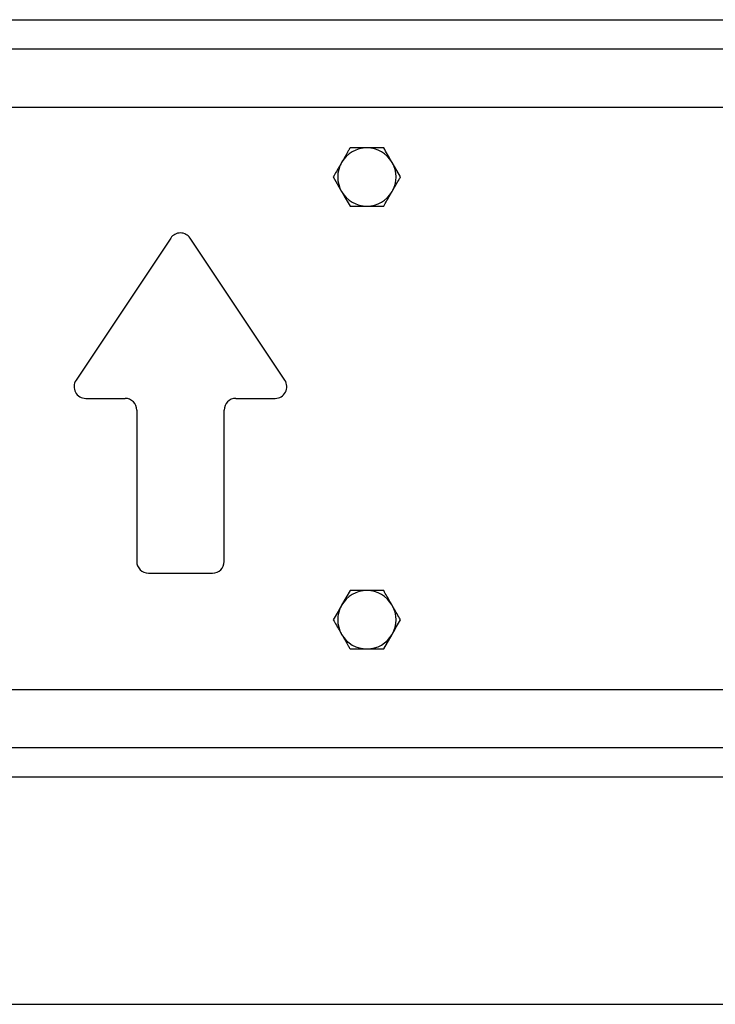
# Model space of a CAD drawing. Units: inches. Extents: x 0.3 to 7.9, y 0.2 to 11.3.
# Drawn here: x 2.2 to 2.4, y 9.3 to 9.5 of the extents above; entities that cross this region are included whole.
import ezdxf

# ---------------------------------------------------------------- set-up
doc = ezdxf.new("R2010")
doc.units = ezdxf.units.IN
doc.header["$MEASUREMENT"] = 0

msp = doc.modelspace()

# ---------------------------------------------------------------- linework, layer by layer
at = {"color": 7, "linetype": 'Continuous', "lineweight": 25}
for p, q in [((2.069686669898974, 9.481476784431726), (3.237665672523646, 9.481476784431726)), ((2.063124990108947, 9.4749151046417), (3.244227352313672, 9.4749151046417)), ((2.063124990108947, 9.46179174506165), (3.244227352313672, 9.46179174506165)), ((2.286073482688933, 9.452605393355611), (2.282285095095824, 9.452605393355613)), ((2.28986187028204, 9.446043713565587), (2.287967676485486, 9.449324553460599)), ((2.274708319909609, 9.446043713565587), (2.276602513706163, 9.442762873670572)), ((2.278496707502716, 9.43948203377556), (2.282285095095825, 9.43948203377556)), ((2.238106485399399, 9.432269237341158), (2.216764010574784, 9.400255525104235)), ((2.263816678304529, 9.400255525104235), (2.242474203479913, 9.432269237341158)), ((2.21894786961504, 9.396174947161386), (2.227823152838606, 9.396174947161386)), ((2.252757536040706, 9.396174947161386), (2.261632819264272, 9.396174947161386)), ((2.230447824754617, 9.393550275245376), (2.230447824754617, 9.359429540337239)), ((2.250132864124696, 9.359429540337239), (2.250132864124696, 9.393550275245376)), ((2.233072496670628, 9.356804868421229), (2.247508192208685, 9.356804868421229)), ((2.278496707502716, 9.352867860547214), (2.276602513706163, 9.3495870206522)), ((2.286073482688932, 9.352867860547214), (2.282285095095824, 9.352867860547214)), ((2.286073482688932, 9.339744500967159), (2.287967676485487, 9.343025340862173)), ((2.278496707502717, 9.339744500967159), (2.282285095095824, 9.339744500967159)), ((3.244227352313672, 9.317434789681071), (2.063124990108947, 9.317434789681071)), ((3.237665672523646, 9.310873109891045), (2.069686669898974, 9.310873109891046)), ((2.099194913172253, 9.25969200752884), (3.208157429250367, 9.259692007528837))]:
    msp.add_line(p, q, dxfattribs=at)
at = {"color": 8, "linetype": 'Continuous', "lineweight": 25}
msp.add_line((2.619054370795894, 9.330558149261124), (2.063124990108947, 9.330558149261124), dxfattribs=at)
at = {"color": 7, "linetype": 'Continuous', "lineweight": 25}
for centre, radius, start, end in [((2.282285095095824, 9.446043713565585), 0.006561679790028307, 90, 149.9999999999895), ((2.282285095095824, 9.446043713565585), 0.006561679790028307, 30.00000000000665, 90), ((2.282285095095824, 9.446043713565585), 0.006561679790026221, 149.9999999999895, 209.999999999996), ((2.282285095095824, 9.446043713565585), 0.00656167979002699, 330.0000000000095, 30.00000000000665), ((2.282285095095824, 9.446043713565585), 0.006561679790025717, 209.999999999996, 270.0000000000047), ((2.282285095095824, 9.446043713565585), 0.006561679790026486, 270.0000000000047, 330.0000000000095), ((2.240290344439656, 9.43081333131432), 0.002624671916010268, 33.69006752597441, 146.3099324740256), ((2.21894786961504, 9.398799619077396), 0.002624671916010884, 146.309932473988, 270.0000000000008), ((2.261632819264272, 9.398799619077396), 0.002624671916011254, 270.0000000000008, 33.69006752600667), ((2.227823152838606, 9.393550275245376), 0.00262467191601079, 0, 90), ((2.252757536040706, 9.393550275245376), 0.00262467191601079, 90, 180), ((2.233072496670628, 9.359429540337239), 0.00262467191601079, 180, 270.0000000000008), ((2.247508192208685, 9.359429540337239), 0.002624671916010346, 270.0000000000008, 0), ((2.282285095095824, 9.346306180757187), 0.006561679790026531, 90, 150.0000000000068), ((2.282285095095824, 9.346306180757187), 0.006561679790026531, 29.99999999999321, 90), ((2.282285095095824, 9.346306180757187), 0.00656167979002699, 150.0000000000068, 210.0000000000074), ((2.282285095095824, 9.346306180757187), 0.006561679790027374, 329.9999999999961, 29.99999999999321), ((2.282285095095824, 9.346306180757187), 0.006561679790028307, 210.0000000000074, 270.0000000000008), ((2.282285095095824, 9.346306180757187), 0.006561679790028307, 270.0000000000008, 329.9999999999961)]:
    msp.add_arc(centre, radius, start, end, dxfattribs=at)
for points, knots in [([(2.278496707502717, 9.452605393355611), (2.278366569029203, 9.452379986907467), (2.27774980124048, 9.451311713760925), (2.277108499941928, 9.450200947328874), (2.276602513706163, 9.449324553460599)], [0, 0, 0, 0, 0.211000762188237, 1, 1, 1, 1]), ([(2.282285095095824, 9.452605393355613), (2.282195287894213, 9.452605393355613), (2.280915993537552, 9.452605393355611), (2.279662347171184, 9.452605393355611), (2.278496707502717, 9.452605393355611)], [0, 0, 0, 0, 0.07020057670336886, 0.9999999999999999, 0.9999999999999999, 0.9999999999999999, 0.9999999999999999]), ([(2.287967676485486, 9.449324553460599), (2.287922772884681, 9.449402328778637), (2.28728312570635, 9.450510230190423), (2.286656302523166, 9.45159591979106), (2.286073482688933, 9.452605393355611)], [0, 0, 0, 0, 0.07020057670348176, 0.9999999999999999, 0.9999999999999999, 0.9999999999999999, 0.9999999999999999]), ([(2.276602513706163, 9.449324553460599), (2.27645391240421, 9.449067168455544), (2.275812973141481, 9.447957029087933), (2.275188222539136, 9.446874929302613), (2.274708319909609, 9.446043713565587)], [0, 0, 0, 0, 0.2318492727706319, 0.9999999999999999, 0.9999999999999999, 0.9999999999999999, 0.9999999999999999]), ([(2.287967676485487, 9.442762873670572), (2.288473662721251, 9.443639267538847), (2.289114964019803, 9.444750033970898), (2.289731731808527, 9.44581830711744), (2.28986187028204, 9.446043713565587)], [0, 0, 0, 0, 0.7889992378116156, 1, 1, 1, 1]), ([(2.276602513706163, 9.442762873670572), (2.276647417306969, 9.442685098352536), (2.277287064485299, 9.441577196940747), (2.277913887668483, 9.440491507340111), (2.278496707502716, 9.43948203377556)], [0, 0, 0, 0, 0.0702005767034261, 1, 1, 1, 1]), ([(2.286073482688933, 9.43948203377556), (2.28655338531846, 9.440313249512588), (2.287178135920804, 9.441395349297906), (2.287819075183533, 9.442505488665518), (2.287967676485487, 9.442762873670572)], [0, 0, 0, 0, 0.7681507272294383, 1, 1, 1, 1]), ([(2.282285095095825, 9.43948203377556), (2.282374902297436, 9.43948203377556), (2.283654196654097, 9.439482033775558), (2.284907843020465, 9.439482033775558), (2.286073482688933, 9.43948203377556)], [0, 0, 0, 0, 0.07020057670332042, 0.9999999999999999, 0.9999999999999999, 0.9999999999999999, 0.9999999999999999]), ([(2.282285095095824, 9.352867860547214), (2.282195287894214, 9.352867860547214), (2.280915993537552, 9.352867860547214), (2.279662347171184, 9.352867860547214), (2.278496707502716, 9.352867860547214)], [0, 0, 0, 0, 0.070200576703429, 1, 1, 1, 1]), ([(2.287967676485486, 9.3495870206522), (2.287819075183532, 9.349844405657254), (2.287178135920803, 9.350954545024866), (2.28655338531846, 9.352036644810186), (2.286073482688932, 9.352867860547214)], [0, 0, 0, 0, 0.2318492727706354, 1, 1, 1, 1]), ([(2.276602513706163, 9.3495870206522), (2.276557610105357, 9.349509245334161), (2.275917962927025, 9.348401343922376), (2.275291139743842, 9.347315654321738), (2.274708319909609, 9.346306180757187)], [0, 0, 0, 0, 0.07020057670332489, 1, 1, 1, 1]), ([(2.28986187028204, 9.346306180757187), (2.289731731808526, 9.346531587205332), (2.289114964019802, 9.347599860351872), (2.288473662721251, 9.348710626783925), (2.287967676485486, 9.3495870206522)], [0, 0, 0, 0, 0.21100076218824, 0.9999999999999999, 0.9999999999999999, 0.9999999999999999, 0.9999999999999999]), ([(2.274708319909609, 9.346306180757187), (2.275188222539136, 9.34547496502016), (2.27581297314148, 9.34439286523484), (2.276453912404209, 9.343282725867228), (2.276602513706163, 9.343025340862173)], [0, 0, 0, 0, 0.7681507272294371, 1, 1, 1, 1]), ([(2.287967676485487, 9.343025340862173), (2.288012580086292, 9.343103116180211), (2.288652227264623, 9.344211017591997), (2.289279050447806, 9.345296707192634), (2.289861870282039, 9.346306180757187)], [0, 0, 0, 0, 0.07020057670337122, 1, 1, 1, 1]), ([(2.276602513706163, 9.343025340862173), (2.277108499941927, 9.342148946993898), (2.277749801240478, 9.341038180561847), (2.278366569029203, 9.339969907415306), (2.278496707502717, 9.339744500967159)], [0, 0, 0, 0, 0.7889992378116073, 1, 1, 1, 1]), ([(2.282285095095824, 9.339744500967159), (2.282374902297435, 9.339744500967159), (2.283654196654096, 9.33974450096716), (2.284907843020465, 9.339744500967159), (2.286073482688932, 9.339744500967159)], [0, 0, 0, 0, 0.0702005767034748, 1, 1, 1, 1])]:
    msp.add_open_spline(points, degree=3, knots=knots, dxfattribs=at)

doc.saveas('drawing.dxf')
